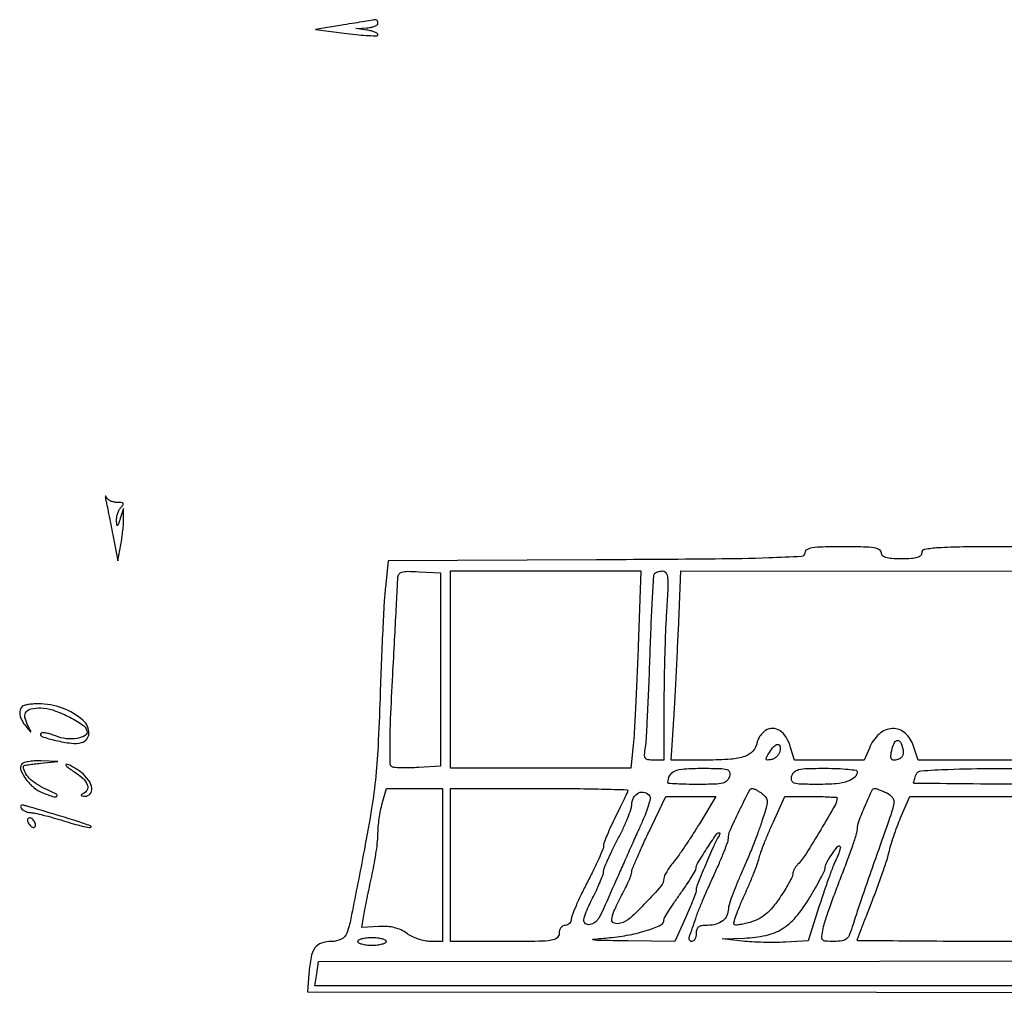
# Model space of a CAD drawing. Extents: x 178 to 2179, y 108 to 1470.
# Drawn here: x 234 to 479, y 318 to 560 of the extents above; entities that cross this region are included whole.
import ezdxf

# ---------------------------------------------------------------- set-up
doc = ezdxf.new("R2010")
doc.units = 0
doc.header["$MEASUREMENT"] = 0
doc.layers.get('0').update_dxf_attribs({"linetype": 'CONTINUOUS'})

msp = doc.modelspace()

# ---------------------------------------------------------------- linework, layer by layer
for points in [[(314.5, 558.581997), (307.5, 557.434245), (315.25, 556.429467, 0.00859), (318.221854, 556.095971, 0.014501), (320.723437, 555.931705, 0.008259), (322.744352, 555.891175, 0.415249), (323, 556.145922, 0.259803), (322.829914, 556.451164, 0.040461), (322.192187, 556.777666, 0.036384), (321.303574, 557.071721, 0.024128), (320.25, 557.283746), (317.5, 557.700336), (320.25, 557.850168, 0.034396), (321.303192, 557.980577, 0.051062), (322.192187, 558.249737, 0.064853), (322.80559, 558.605486, 0.233014), (323, 559, 0.075394), (322.943596, 559.371936, 0.103713), (322.779688, 559.666557, 0.122929), (322.535573, 559.837822, 0.137204), (322.25, 559.864874, -0.003432), (321.718557, 559.772886, -0.000121), (319.664062, 559.432289, -0.000225), (317.236377, 559.031548, -0.000157)], [(255.452229, 440.5, -0.003507), (255.694039, 439.34605, -0.00062), (256.129678, 437.178125, -0.000671), (256.633844, 434.635199, -0.000604), (257.149321, 432), (258.412646, 425.5), (259.148693, 429.5, 0.010407), (259.42745, 431.214645, 0.008497), (259.656174, 433.059375, 0.008602), (259.808624, 434.764661, 0.022198), (259.84269, 436), (259.80064, 438.5), (259, 436, -0.003881), (258.518242, 434.53496, -0.197985), (258.324527, 434.312472, -0.530901), (258.175132, 434.396552, -0.008368), (258.09968, 435.55, -0.053087), (258.149921, 436.422973, -0.040744), (258.381781, 437.350313, -0.041814), (258.747414, 438.191499, -0.073077), (259.2, 438.8, 0.040946), (259.714292, 439.406205, 0.329736), (259.709028, 439.75, 0.211659), (259.333491, 439.955793, 0.021039), (258.283333, 440, -0.054339), (257.431133, 440.092891, -0.05449), (256.619795, 440.367188, -0.059781), (255.967028, 440.771283, -0.117162), (255.592564, 441.25, 0.04803), (255.408734, 441.566258, 0.660218), (255.314523, 441.545313, 0.089338), (255.312305, 441.217864, 0.010537)], [(387.596634, 404.25, -0.001806), (387.306945, 396.649874, -0.00201), (386.97145, 389.31875, -0.001856), (386.637069, 383.070329, -0.010541), (386.376702, 379.75), (385.803626, 374), (363.401813, 374), (341, 374), (341, 398.5), (341, 423), (364.621745, 423), (388.243491, 423)], [(394.655997, 413.25, 0.006666), (394.407448, 408.546391, 0.002944), (394.198487, 402.325, 0.002913), (394.054228, 395.727469, 0.003915), (394.005174, 389.75), (394, 376), (391.454687, 376, -0.03829), (390.020724, 376.109973, -0.217457), (389.396871, 376.519888, -0.160804), (389.192066, 377.348384, -0.019196), (389.411573, 379.25, 0.024028), (389.63792, 381.392364, 0.001781), (389.953753, 387.273295, 0.00247), (390.270961, 394.294021, 0.001872), (390.552079, 401.999517, -0.002104), (390.830238, 409.528126, -0.003309), (391.139131, 415.991505, -0.000878), (391.455357, 421.619488, -0.12456), (391.65421, 422.249517, -0.118761), (391.944962, 422.537611, -0.048623), (392.449379, 422.779545, -0.044488), (393.066515, 422.944467, -0.043081), (393.70984, 423, -0.263987), (394.513984, 422.543629, -0.110866), (394.916144, 421.320123, -0.036417), (394.976175, 418.812676, -0.004315)], [(338.5, 398.5), (338.5, 374.5), (333.119199, 374.193204, -0.008471), (330.976173, 374.107408, -0.01062), (328.987449, 374.103761, -0.008951), (327.328721, 374.165672, -0.077957), (326.609685, 374.319536, -0.302649), (326.053958, 375.103558, -0.007843), (325.99451, 379.619845, -0.010109), (326.145459, 386.256649, -0.002503), (326.667214, 397.126332, 0.000093), (327.127087, 405.830435, 0.000137), (327.526522, 413.457149, 0.000059), (327.865514, 419.978872, 0.002795), (327.926729, 421.30226, -0.138299), (328.224013, 422.213089, -0.178303), (328.931099, 422.725995, -0.072756), (330.338281, 422.909113, -0.010415), (333.25, 422.80226), (338.5, 422.5)], [(234.666667, 389.333333, 0.131897), (234.128811, 388.400705, 0.110571), (234.082336, 387.256356, 0.082226), (234.559794, 385.922491, 0.041931), (235.555166, 384.44113, 0.000966), (236.628846, 383.106278, 0.399297), (236.736956, 383.091959, 0.362368), (236.765259, 383.204031, 0.000925), (236.008922, 384.770667, -0.06523), (235.355217, 386.734407, -0.217215), (235.666366, 388.024234, -0.183782), (236.909447, 388.774101, -0.046143), (239.309017, 388.98355, -0.082175), (242.251748, 388.481025, -0.032285), (246.057081, 386.882615, -0.02907), (249.494269, 384.913071, -0.170303), (250.743297, 383.286882, -0.352412), (250.313236, 382.144486, -0.093307), (248.344825, 381.432575, -0.066623), (245.569429, 381.355105, -0.072013), (242.948524, 382.021322, 0.021168), (241.753381, 382.458083, 0.029891), (240.654783, 382.736584, 0.029981), (239.764938, 382.851624, 0.21681), (239.370579, 382.703912, 0.557083), (239.56343, 381.884447, 0.024104), (243.014633, 380.910934, 0.026392), (246.886923, 380.230411, 0.092033), (249.409407, 380.387907, 0.337144), (251.210665, 382.640407, 0.220492), (249.823301, 385.833763, 0.094091), (244.660136, 388.923646, 0.088139), (238.601567, 390, 0.018785), (237.301396, 389.951135, 0.023179), (236.097544, 389.804167, 0.022462), (235.117726, 389.59251, 0.132704)], [(422.811841, 378.261484, -0.086669), (422.549423, 377.570936, -0.065377), (422.046574, 376.931817, -0.064778), (421.390061, 376.438692, -0.081327), (420.676832, 376.17628, -0.02794), (419.688267, 376.042623, -0.356652), (419.40191, 376.241341, -0.200306), (419.45473, 376.693008, -0.011613), (420.178862, 377.914797, -0.041055), (421.301107, 379.421112, -0.181325), (422.260887, 379.932641, -0.399218), (422.816825, 379.528365, -0.09343)], [(453.305746, 378.938828, -0.058141), (453.431541, 378.04375, -0.090987), (453.309513, 377.277865, -0.107192), (452.948004, 376.692239, -0.109882), (452.379249, 376.31529, -0.059317), (451.153321, 376.004983, -0.280185), (450.518108, 376.286326, -0.188699), (450.320606, 377.113128, -0.02932), (450.656295, 378.79367, -0.047812), (451.253821, 380.423868, -0.273848), (451.988697, 380.915188, -0.298105), (452.718728, 380.49263, -0.052769)], [(234.472821, 374.956024, 0.242716), (234.358639, 373.482838, 0.058787), (235.603257, 371.290339, 0.055828), (237.529406, 369.203126, 0.087887), (239.617399, 367.955365, 0.008834), (242.589837, 366.884959, 0.311641), (243.262942, 367.075761, 0.481904), (243.154471, 367.590324, 0.009652), (240.401837, 368.905091, -0.036599), (238.133477, 370.142719, -0.058188), (236.428365, 371.546782, -0.072133), (235.362816, 373.034103, -0.119983), (235, 374.52429, -0.356933), (235.127546, 374.680196, -0.006564), (236.248437, 374.891489, -0.012949), (237.620558, 375.095066, -0.007892), (239.25, 375.267795), (243.5, 375.650586), (239.309017, 375.825293, 0.023719), (237.657028, 375.815767, 0.031172), (236.159604, 375.642012, 0.032203), (234.978774, 375.350253, 0.179545)], [(247.75, 373.01096, -0.049467), (249.783412, 371.476724, -0.117469), (250.833716, 369.913795, -0.208063), (250.764735, 368.599682, -0.183146), (249.75, 367.662281, 0.051902), (249.351958, 367.45138, 0.449116), (249.327933, 367.275306, 0.185333), (249.583427, 367.137165, 0.021021), (250.25, 367.078947, 0.233955), (251.550259, 367.651144, 0.214908), (251.946769, 369.066111, 0.117661), (251.136455, 371.06922, 0.071529), (249.365141, 372.92742, 0.018859), (248.274591, 373.720557, 0.02174), (247.1767, 374.390082, 0.021453), (246.208243, 374.8714, 0.105816), (245.615141, 374.996262, 0.541763), (245.496076, 374.812311, 0.101127), (245.78226, 374.411538, 0.036105), (246.576047, 373.773645, 0.014308)], [(410.289749, 372, -0.133718), (409.679288, 370.937845, -0.13469), (408.616156, 370.335429, -0.054856), (406.641079, 370.060801, -0.00714), (402.383369, 370, -0.005309), (399.552295, 370.030064, -0.008836), (397.168865, 370.12285, -0.003106), (395.157632, 370.249309, -0.394144), (395, 370.418213, -0.123456), (395.447643, 372.203555, -0.17197), (396.655194, 373.303618, -0.084123), (399.025593, 373.859615, -0.015637), (403.513369, 374, -0.005127), (407.993988, 373.954055, -0.066721), (409.637108, 373.699414, -0.249252), (410.262073, 373.086648, -0.141555)], [(442, 373.2, -0.206817), (441.384085, 371.774657, -0.108796), (439.696862, 370.767203, -0.06059), (436.78049, 370.174446, -0.019875), (432.39362, 370, -0.005221), (427.97521, 370.046142, -0.067573), (426.351436, 370.301239, -0.250189), (425.733955, 370.913412, -0.139693), (425.710251, 372, -0.139253), (426.339692, 373.068141, -0.13277), (427.447761, 373.669989, -0.052033), (429.528735, 373.941205, -0.006407), (434.116631, 374, -0.009521), (437.139225, 373.94244, -0.015764), (439.68426, 373.765, -0.009565), (441.722949, 373.518634, -0.373952)], [(547, 373.2, -0.344812), (545.532183, 371.324629, -0.043577), (540.099295, 370.472853, -0.015849), (529.205134, 370.072634, -0.001256), (500.3, 370, -0.000885), (483.313139, 370.030052, -0.001475), (469.013125, 370.12285, -0.000088), (456.170189, 370.246349, -0.411349), (456, 370.418213, -0.065182), (456.032484, 370.666328, -0.008575), (456.178303, 371.178225, -0.009838), (456.374575, 371.781926, -0.008099), (456.606989, 372.418213, -0.290494), (457.897563, 373.377022, -0.009697), (464.554598, 373.737811, -0.007831), (475.939243, 373.955158, -0.000857), (502.106989, 374, -0.00167), (519.321203, 373.942511, -0.002785), (533.812678, 373.765, -0.000313), (546.678506, 373.527684, -0.40864)], [(339, 350), (339, 331), (335.959507, 331, -0.052279), (334.598421, 331.142701, -0.030549), (333.016242, 331.580586, -0.030267), (331.46906, 332.219452, -0.044557), (330.209507, 332.976464, 0.047639), (328.731223, 333.852606, 0.049407), (327.131502, 334.420422, 0.045246), (325.330432, 334.696148, 0.030357), (323.246207, 334.697787), (318.992414, 334.442644), (319.593914, 337.971322, -0.005946), (319.919692, 339.754221, -0.002064), (320.430647, 342.317616, -0.002049), (321.016724, 345.136718, -0.002384), (321.597707, 347.812053, 0.010627), (322.135003, 350.499075, 0.009059), (322.589715, 353.353275, 0.009161), (322.908779, 355.965362, 0.025434), (323.005577, 357.812053, -0.022027), (323.08231, 359.495146, -0.012561), (323.315435, 361.518228, -0.012527), (323.652955, 363.546468, -0.020237), (324.052581, 365.25), (325.094008, 369), (332.047004, 369), (339, 369)], [(385, 368.471483, -0.106755), (384.919862, 368.100424, -0.002168), (384.11875, 366.352472, -0.005012), (383.149649, 364.315727, -0.003337), (382, 362, 0.008217), (380.851088, 359.62791, 0.010674), (379.88125, 357.416287, 0.008528), (379.145655, 355.546765, 0.089691), (379, 354.741314, -0.098711), (378.831886, 353.898062, -0.006186), (377.825, 351.555436, -0.008934), (376.532214, 348.781917, -0.006504), (375, 345.743379, 0.007547), (373.467972, 342.689371, 0.010063), (372.175, 339.868207, 0.007599), (371.183284, 337.485604, 0.095091), (371, 336.530583, -0.096995), (370.8856, 335.946407, -0.097441), (370.559375, 335.449609, -0.098411), (370.072413, 335.116961, -0.10112), (369.5, 335, 0.130775), (368.924246, 334.846791, 0.10214), (368.4375, 334.416667, 0.08892), (368.111864, 333.769411, 0.072314), (368, 333, -0.22979), (367.461675, 331.890509, -0.130799), (366.0625, 331.287037, -0.034233), (362.96815, 331.043195, -0.00255), (354.5, 331), (341, 331), (341, 350), (341, 369), (363, 369, -0.002251), (371.435874, 368.962019, -0.003754), (378.5375, 368.844748, -0.000567), (384.789634, 368.687453, -0.406535)], [(390.461037, 367.063043, -0.194361), (390.569161, 366.431788, -0.017362), (390.16453, 364.840611, -0.020609), (389.516315, 362.916517, -0.014594), (388.638489, 360.813043, 0.001015), (387.457988, 358.187257, 0.000399), (385.841273, 354.563831, 0.000395), (384.099549, 350.64352, 0.000493), (382.488536, 347, -0.001301), (379.000389, 339.145434, -0.026082), (377.807802, 336.813185, -0.096752), (376.864703, 335.732983, -0.116986), (375.642817, 335.176676, -0.205617), (374.533897, 335.414487, -0.275583), (374.12734, 336.334388, -0.074618), (374.693267, 338.374223, -0.011469), (376.5, 342.186935, 0.008956), (377.457353, 344.181258, 0.011375), (378.265625, 346.056855, 0.009484), (378.873064, 347.64566, 0.086769), (379, 348.371609, -0.097711), (379.151378, 349.138835, -0.006627), (380.028125, 351.196105, -0.009297), (381.159364, 353.632375, -0.00683), (382.5, 356.291578, 0.010268), (383.840176, 358.995964, 0.012689), (384.971875, 361.570327, 0.011089), (385.813144, 363.761242, 0.086325), (386, 364.835464, -0.12237), (386.459207, 366.683668, -0.156411), (387.707609, 367.902536, -0.194155), (389.224946, 368.023546, -0.180231)], [(402.793466, 360.25, -0.006173), (401.057714, 357.458429, -0.005806), (399.218361, 354.652462, -0.005786), (397.530273, 352.20304, -0.019936), (396.355557, 350.673275, 0.01828), (395.452276, 349.505008, 0.021402), (394.685903, 348.332251, 0.020935), (394.129134, 347.298779, 0.109121), (393.979433, 346.673275, -0.174648), (393.244156, 344.739441, -0.014059), (389.523211, 340.641844, -0.016629), (385.582559, 336.80414, -0.115946), (383.25, 335.505375, -0.142784), (381.694877, 335.515428, -0.34166), (381.063108, 336.396213, -0.098933), (381.559678, 338.484541, -0.014505), (383.5, 342.403975, 0.008839), (384.457405, 344.284043, 0.011419), (385.265625, 346.044014, 0.009285), (385.876492, 347.533964, 0.092896), (386, 348.192994, -0.097271), (386.144592, 348.929209, -0.003578), (387.242876, 351.563406, -0.0064), (388.609985, 354.666545, -0.004439), (390.231068, 358.140079), (394.462135, 367), (400.668976, 367), (406.875818, 367)], [(418.397892, 367.698321, -0.080714), (419.341406, 366.741405, -0.162772), (419.645442, 365.739239, -0.067431), (419.390742, 364.188761, -0.006129), (418.193674, 360.448321, -0.009388), (417.212279, 357.680718, -0.004775), (415.880221, 354.237124, -0.004742), (414.438178, 350.710225, -0.007075), (413.104652, 347.656783, 0.008623), (411.915806, 344.911479, 0.010778), (410.911991, 342.322393, 0.009134), (410.16071, 340.129349, 0.078102), (410, 339.106783, -0.108997), (409.62948, 337.427292, -0.11755), (408.591422, 336.112447, -0.101953), (406.936283, 335.28153, -0.065609), (404.8, 335, 0.035406), (403.427122, 334.902662, 0.120246), (402.6, 334.571429, 0.160281), (402.152573, 333.961223, 0.07887), (402, 333, -0.053388), (401.918066, 332.234842, -0.073174), (401.674822, 331.5875, -0.092966), (401.315437, 331.152876, -0.175384), (400.893011, 331, -0.171043), (400.506988, 331.136033, -0.169271), (400.289503, 331.484614, -0.106009), (400.283256, 332.040944, -0.046528), (400.49716, 332.75, 0.008407), (400.824754, 333.596704, 0.003765), (401.228324, 334.720312, 0.003726), (401.637276, 335.914867, 0.005053), (401.987609, 337, -0.021035), (402.498608, 338.425312, -0.003616), (403.600356, 341.07886, -0.003933), (404.94172, 344.176608, -0.003504), (406.38346, 347.374844, 0.006035), (407.768742, 350.489826, 0.008216), (408.937641, 353.333896, 0.005759), (409.845898, 355.732332, 0.087845), (410, 356.60269, -0.105632), (410.409653, 358.520117, -0.007726), (412.701536, 363.433982, -0.004294), (415.219236, 368.509809, -0.282622), (416.017188, 369, -0.108801), (416.351993, 368.926273, -0.016715), (416.964248, 368.617632, -0.018), (417.672306, 368.196706, -0.014757)], [(437, 366.648939, -0.130369), (436.562254, 364.998602, -0.00384), (432.921341, 358.730539, -0.00684), (429.300976, 352.793557, -0.050419), (427.262965, 350.178571, 0.037184), (426.779645, 349.591112, 0.033719), (426.370996, 348.919626, 0.03538), (426.088421, 348.266906, 0.084658), (426, 347.748424, -0.115483), (425.843767, 347.08101, -0.010422), (425.045313, 345.55008, -0.013098), (423.994732, 343.747845, -0.009867), (422.75, 341.821624, -0.023427), (421.019171, 339.4983, -0.044315), (419.385198, 337.832312, -0.051978), (417.679478, 336.658679, -0.049743), (415.743553, 335.841552, -0.015974), (414.26535, 335.435546, -0.022961), (412.932512, 335.178946, -0.020064), (411.85123, 335.065913, -0.215609), (411.449064, 335.217603, -0.27844), (411.339517, 335.660879, -0.008486), (411.955094, 337.532101, -0.014461), (412.810036, 339.77813, -0.009216), (413.927267, 342.341197, 0.00641), (415.132832, 345.065088, 0.00652), (416.261147, 347.80368, 0.006362), (417.180378, 350.208918, 0.026612), (417.636814, 351.689087, -0.025391), (418.084639, 353.154017, -0.006436), (418.962148, 355.483061, -0.006548), (420.035043, 358.120976, -0.006579), (421.175014, 360.725713), (424.019912, 367), (430.509956, 367, -0.00507), (432.998501, 366.974764, -0.00844), (435.09355, 366.896876, -0.002837), (436.867082, 366.790845, -0.395189)], [(449.327133, 367.89681, -0.128066), (450.737166, 366.751265, -0.207768), (451.074791, 365.269804, -0.03738), (450.303741, 362.375547, -0.001016), (445.966165, 350, 0.001572), (444.453351, 345.668359, 0.001581), (442.970847, 341.335938, 0.001542), (441.70212, 337.551251, 0.006363), (440.970938, 335.25, -0.018683), (440.110516, 332.756564, -0.117308), (439.351807, 331.65512, -0.148609), (438.264268, 331.14446, -0.036), (436.260485, 331, -0.016761), (434.112207, 331.072036, -0.204262), (433.394033, 331.436862, -0.211993), (433.174645, 332.199815, -0.018159), (433.535271, 334.25, -0.026626), (434.031371, 336.087696, -0.004809), (435.166836, 339.440575, -0.005173), (436.576365, 343.344415, -0.004663), (438.114727, 347.356211, 0.005089), (439.604531, 351.251307, 0.006903), (440.865152, 354.800023, 0.004798), (441.848824, 357.789085, 0.073877), (442.021962, 358.856211, -0.086784), (442.388809, 360.800426, -0.012039), (443.931714, 364.622187, -0.006514), (445.685566, 368.541011, -0.29215), (446.404055, 369, -0.083065), (446.715996, 368.947817, -0.007345), (447.469718, 368.675938, -0.009444), (448.363198, 368.319312, -0.007218)], [(234.433788, 364.107134, 0.091942), (234.819408, 363.682208, 0.052512), (235.413763, 363.321431, 0.050039), (236.111438, 363.07414, 0.058319), (236.809017, 362.987099, -0.052211), (237.8142, 362.87409, -0.007061), (239.882761, 362.388868, -0.008077), (242.324573, 361.737518, -0.006729), (244.898254, 360.968686, 0.007079), (247.379927, 360.229231, 0.01109), (249.535953, 359.671226, 0.005377), (251.351859, 359.26454, 0.254002), (251.701382, 359.368049, 0.553355), (251.624584, 359.70293, 0.004054), (248.374391, 360.803235, 0.006813), (243.611903, 362.300959, 0.001612), (235.624771, 364.665652, 0.02886), (234.839534, 364.846955, 0.153109), (234.407755, 364.788463, 0.333263), (234.274531, 364.53804, 0.100112)], [(236, 361.118034, 0.085235), (236.073533, 360.689814, 0.053414), (236.29375, 360.230237, 0.051777), (236.617474, 359.810561, 0.064269), (237, 359.5, 0.076764), (237.382383, 359.338175, 0.154201), (237.70625, 359.357263, 0.186277), (237.920761, 359.550471, 0.117858), (238, 359.881966, 0.085235), (237.926467, 360.310186, 0.053414), (237.70625, 360.769763, 0.051777), (237.382526, 361.189439, 0.064269), (237, 361.5, 0.076764), (236.617617, 361.661825, 0.154201), (236.29375, 361.642737, 0.186277), (236.079239, 361.449529, 0.117858)], [(407.680199, 357.25, 0.026585), (406.362417, 354.689148, 0.00532), (404.307513, 349.97993, 0.002492), (402.230414, 345.009419, 0.098023), (402, 343.84541, -0.084266), (401.882066, 343.150606, -0.006338), (401.225509, 341.346047, -0.008613), (400.373277, 339.205161, -0.006441), (399.363436, 336.875046), (396.726873, 331), (385.113436, 331.146651, -0.000648), (377.741182, 331.249303, -0.039163), (376.422835, 331.372936, -0.870122), (376.428411, 331.541267, -0.003108), (380.5, 331.947088, 0.023775), (385.442673, 332.646995, 0.031287), (389.853454, 333.776848, 0.02997), (393.215131, 335.093268, 0.292333), (394, 336.320968, -0.134395), (394.146745, 336.857052, -0.005728), (395.175, 338.549963, -0.009471), (396.467463, 340.538994, -0.006567), (398, 342.739648, 0.006769), (399.532504, 344.942156, 0.00972), (400.825, 346.936943, 0.006006), (401.850204, 348.633851, 0.133653), (402, 349.184232, -0.138326), (402.325518, 350.338354, -0.005875), (404.606183, 353.963475, -0.004041), (407.024523, 357.64346, -0.250374), (407.691903, 358, -0.242914), (407.815692, 357.936089, -0.159637), (407.864244, 357.779688, -0.087244), (407.817804, 357.537758, -0.041201)], [(436.743897, 351.34293, 0.023091), (436.032949, 349.71798, 0.004765), (434.94162, 346.789546, 0.005001), (433.739426, 343.360396, 0.004691), (432.579466, 339.834249), (429.818611, 331.168497), (424.159305, 330.834249, -0.012661), (421.628759, 330.749004, -0.008154), (418.693671, 330.772349, -0.008195), (415.821412, 330.889172, -0.015248), (413.5, 331.092896), (408.5, 331.685793), (414, 331.84445, 0.046355), (419.33315, 332.495543, 0.085186), (423.377452, 334.130092, 0.080719), (426.784774, 337.089355, 0.038066), (430.172791, 341.850405, 0.00605), (431.639047, 344.351284, 0.008617), (432.875757, 346.60997, 0.005317), (433.856493, 348.526044, 0.116129), (434, 349.135589, -0.127377), (434.331523, 350.415816, -0.021884), (435.655502, 352.57266, -0.016945), (437.119121, 354.587707, -0.450813), (437.709195, 354.624139, -0.249261), (437.807196, 354.303736, -0.0236), (437.606428, 353.479494, -0.025795), (437.249845, 352.464011, -0.017333)], [(325, 331, -0.277684), (324.767902, 330.614308, -0.052312), (323.971875, 330.29375, -0.042582), (322.841111, 330.072542, -0.027026), (321.5, 330, -0.027026), (320.158889, 330.072542, -0.042582), (319.028125, 330.29375, -0.052312), (318.232098, 330.614308, -0.277684), (318, 331, -0.277684), (318.232098, 331.385692, -0.052312), (319.028125, 331.70625, -0.042582), (320.158889, 331.927458, -0.027026), (321.5, 332, -0.027026), (322.841111, 331.927458, -0.042582), (323.971875, 331.70625, -0.052312), (324.767902, 331.385692, -0.277684)], [(1147.75, 326.369714, -0.067671), (1148.81393, 325.923682, -0.116921), (1149.502635, 325.262654, -0.101356), (1149.880718, 324.291026, -0.042293), (1150, 322.883369), (1150, 320), (728.673193, 320), (307.346386, 320), (307.786518, 322.998816), (308.226651, 325.997632), (726.363326, 326.250004, 0.000053), (886.732282, 326.363676, 0.000088), (1021.819227, 326.497319, 0.000001), (1144.566634, 326.640445, 0.110054), (1145, 326.737533, -0.127692), (1145.316487, 326.79696, -0.016142), (1146.014063, 326.726489, -0.018095), (1146.851831, 326.583414, -0.014127)]]:
    msp.add_lwpolyline(points, format="xyb", close=True)
for points in [[(481.393011, 429, 0.001821), (468.265415, 428.952178, 0.014188), (462.148835, 428.73397, 0.024292), (458.719706, 428.346178, 0.367754), (458, 427.5, -0.200296), (457.704941, 426.79299, -0.122766), (456.916667, 426.325, -0.058865), (455.460489, 426.069243, -0.014068), (453, 426, -0.014068), (450.539511, 426.069243, -0.058865), (449.083333, 426.325, -0.122766), (448.295059, 426.79299, -0.200296), (448, 427.5, 0.280451), (447.536487, 428.261374, 0.080293), (446.166667, 428.710526, 0.033635), (443.560229, 428.944052, 0.005528), (438.5, 429, 0.005563), (433.456313, 428.943881, 0.033369), (430.84289, 428.710763, 0.078736), (429.463741, 428.264683, 0.282371), (429, 427.509, -0.397678), (428.140429, 426.599179, -0.005745), (420.029513, 426.231558, -0.006426), (406.681391, 425.951849, -0.000774), (377.25, 425.759), (325.5, 425.5), (324.838523, 419, 0.011287), (324.542589, 415.254362, 0.002012), (324.175804, 408.240625, 0.002174), (323.814733, 400.016535, 0.00196), (323.51134, 391.5, -0.004874), (323.011487, 379.444076, -0.013707), (322.34871, 371.028916, -0.01479), (321.256479, 363.022766, -0.00651), (319.36139, 352.5, -0.001115), (316.260329, 336.668891, -0.03907), (315.240379, 333.036798, -0.195975), (313.882154, 331.546036, -0.111671), (311.467796, 331, 0.080264), (308.936951, 330.591095, 0.161343), (307.332624, 329.395859, 0.108769), (306.378179, 327.099309, 0.026285), (305.863488, 322.99116), (305.539214, 318.5), (729.269607, 318.24883)], [(503, 376), (457.155104, 376), (455.999852, 379.50045, 0.131743), (453.879754, 382.731105, 0.194946), (450.727714, 383.856765, 0.176657), (447.439356, 382.498285, 0.109592), (445.01583, 379.038217), (443.757359, 376), (435.085476, 376), (426.413593, 376), (425.456797, 379.165152, 0.059686), (424.34234, 381.709873, 0.110798), (422.808972, 383.346905, 0.148263), (421.046585, 383.897889, 0.143635), (419.25, 383.387702, 0.057095), (418.553141, 382.828686, 0.040386), (417.906354, 382.060675, 0.040841), (417.401368, 381.213549, 0.065615), (417.133332, 380.417749, -0.133645), (416.082175, 378.293737, -0.127639), (414.082867, 376.950386, -0.067963), (410.616871, 376.240571, -0.015675), (404.643838, 376.031803), (395.787676, 376), (396.370123, 384.75, 0.002736), (396.636972, 389.119452, 0.001019), (396.965878, 395.26294, 0.001009), (397.297309, 401.962476, 0.001221), (397.58032, 408.251498), (398.208069, 423.002996), (727.854034, 422.751498)], [(481.883369, 331, -0.00077), (466.590064, 331.023557, -0.001285), (453.71574, 331.096298, -0.000067), (442.133643, 331.193039, -0.41173), (442, 331.327822, -0.090971), (442.04569, 331.576868, -0.000381), (443.036468, 334.180236, -0.001869), (444.175829, 337.133958, -0.001175), (445.528402, 340.577822, 0.005709), (446.946857, 344.287959, 0.005581), (448.291303, 348.057564, 0.005509), (449.397912, 351.392284, 0.020849), (449.979246, 353.511757, -0.017814), (450.481164, 355.3862, -0.008731), (451.246406, 357.736919, -0.00865), (452.127598, 360.154887, -0.012425), (452.997639, 362.261757), (455.093589, 367), (499.546794, 367, -0.001107)]]:
    msp.add_lwpolyline(points, format="xyb")

doc.saveas('drawing.dxf')
